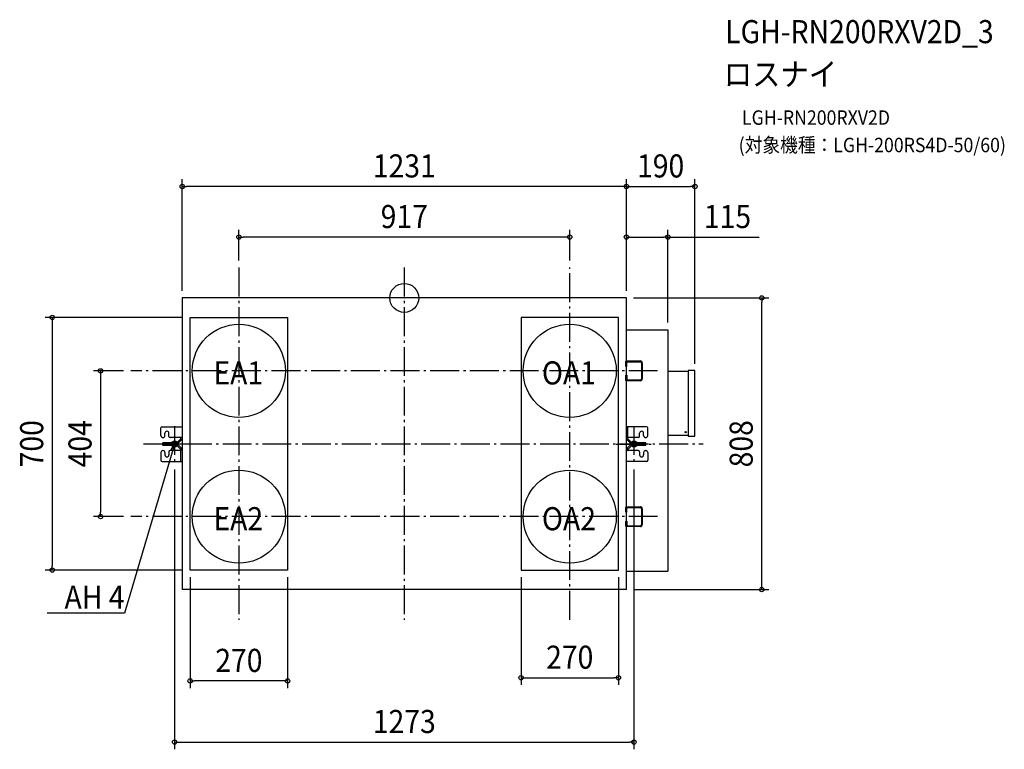
# Model space of a CAD drawing. Extents: x -1066 to 1663, y -1251 to 771.
import ezdxf
from ezdxf.enums import TextEntityAlignment as Align

# ---------------------------------------------------------------- set-up
doc = ezdxf.new("R2010")
doc.units = 0
doc.header["$LTSCALE"] = 20
doc.header["$PDMODE"] = 3
doc.header["$PDSIZE"] = -2
doc.linetypes.add('DASHDOT', pattern=[5.5, 4, -0.6, 0.3, -0.6])
for name, color, linetype in [('ARRANGE', 1, 'CONTINUOUS'), ('BASIS', 6, 'DASHDOT'), ('DETAIL', 5, 'CONTINUOUS'), ('ETC', 61, 'CONTINUOUS'), ('FIX', 11, 'CONTINUOUS'), ('NOTE', 4, 'CONTINUOUS'), ('OUTLINE', 3, 'CONTINUOUS'), ('SIZE', 30, 'CONTINUOUS')]:
    doc.layers.add(name, color=color, linetype=linetype)
doc.styles.get("Standard").update_dxf_attribs({"font": 'SIMPLEX.shx', "width": 0.9, "height": 64, "bigfont": 'BIGFONT.shx'})

msp = doc.modelspace()

# ---------------------------------------------------------------- linework, layer by layer
at = {"layer": 'ARRANGE', "color": 1, "linetype": 'CONTINUOUS'}
msp.add_circle((0, 0), 40, dxfattribs=at)
msp.add_point((0, 0), dxfattribs=at)
at = {"layer": 'BASIS', "color": 6, "linetype": 'DASHDOT'}
for p, q in [((-458.5, 84), (-458.5, -891.5)), ((0, 84), (0, -891.5)), ((458.5, -891.5), (458.5, 84)), ((702.1, -202), (-758.2, -202)), ((-636.5, -354.9), (-636.5, -454.9)), ((636.5, -354.9), (636.5, -454.9)), ((-723.2, -404), (828.5, -404)), ((-586.5, -404.9), (-686.5, -404.9)), ((586.5, -404.9), (686.5, -404.9)), ((702.1, -606), (-758.2, -606))]:
    msp.add_line(p, q, dxfattribs=at)
at = {"layer": 'DETAIL', "color": 5, "linetype": 'CONTINUOUS'}
for p, q in [((615.5, 0), (-615.5, 0)), ((-615.5, 0), (-615.5, -808)), ((615.5, -808), (615.5, 0)), ((-593.5, -54), (-323.5, -54)), ((-593.5, -754), (-593.5, -54)), ((-323.5, -54), (-323.5, -754)), ((593.5, -54), (323.5, -54)), ((323.5, -54), (323.5, -754)), ((593.5, -754), (593.5, -54)), ((615.5, -88), (730.5, -88)), ((730.5, -88), (730.5, -757)), ((614.4, -189.8), (614.4, -175.6)), ((614.4, -189.8), (616.8, -189.8)), ((615.6, -174.4), (654.6, -174.4)), ((615.6, -224), (615.6, -180)), ((616.8, -176.9), (654.6, -176.9)), ((616.8, -189.8), (616.8, -176.9)), ((657.1, -180), (657.1, -224)), ((659.5, -180), (659.5, -224)), ((614.4, -214.2), (616.8, -214.2)), ((614.4, -228.4), (614.4, -214.2)), ((616.8, -214.2), (616.8, -227.2)), ((730.5, -203), (786.9, -203)), ((804.2, -201), (786.9, -200.9)), ((786.9, -200.9), (786.9, -383)), ((805.5, -381.7), (805.5, -202.3)), ((654.6, -229.6), (615.6, -229.6)), ((616.8, -227.2), (654.6, -227.2)), ((-674.7, -381.3), (-674.7, -360.2)), ((-671.4, -356.8), (-615.5, -356.8)), ((-663.3, -381.3), (-663.3, -374.8)), ((-652.2, -383.5), (-652.2, -374.8)), ((671.4, -356.8), (615.5, -356.8)), ((619.1, -388.4), (619.1, -356.8)), ((652.2, -383.5), (652.2, -374.8)), ((663.3, -381.3), (663.3, -374.8)), ((674.7, -381.3), (674.7, -360.2)), ((786.9, -380.9), (730.5, -380.9)), ((-668.9, -386.9), (-669.1, -386.9)), ((-632, -401.3), (-669.1, -401.3)), ((-669.1, -408.5), (-669.1, -401.3)), ((-669.1, -404.9), (-632, -404.9)), ((-632, -408.5), (-669.1, -408.5)), ((-616, -386.9), (-648.9, -386.9)), ((-631, -401.2), (-630.9, -401.1)), ((-630, -404.6), (-631, -401.2)), ((-631, -401.2), (-631, -401.2)), ((-630, -405.2), (-631, -408.6)), ((-630.9, -401.1), (-630.8, -401.1)), ((-630.8, -401.1), (-630.7, -401.1)), ((-630.7, -401.1), (-630.5, -401)), ((-630.5, -401), (-630.4, -400.9)), ((-630.4, -400.9), (-630.2, -400.8)), ((-630.2, -400.8), (-630, -400.7)), ((-630, -400.7), (-629.9, -400.6)), ((-629.9, -404.6), (-630, -404.6)), ((-630, -404.6), (-630, -404.6)), ((-629.9, -400.6), (-629.7, -400.4)), ((-629.8, -404.5), (-629.9, -404.6)), ((-629.7, -404.5), (-629.8, -404.5)), ((-629.7, -400.4), (-629.5, -400.3)), ((-629.6, -404.5), (-629.7, -404.5)), ((-629.4, -404.4), (-629.6, -404.5)), ((-629.5, -400.3), (-620.1, -390.9)), ((-629.2, -404.3), (-629.4, -404.4)), ((-629, -404.2), (-629.2, -404.3)), ((-628.8, -404.1), (-629, -404.2)), ((-628.6, -404), (-628.8, -404.1)), ((-628.3, -403.9), (-628.6, -404)), ((-628.1, -403.7), (-628.3, -403.9)), ((-627.8, -403.5), (-628.1, -403.7)), ((-627.5, -403.3), (-627.8, -403.5)), ((-627.3, -403.1), (-627.5, -403.3)), ((-627, -402.8), (-627.3, -403.1)), ((-627, -402.8), (-617.6, -393.4)), ((-627, -407), (-617.6, -416.4)), ((-620, -386.9), (-620.3, -386.9)), ((-619.8, -386.9), (-620, -386.9)), ((-619.7, -386.9), (-619.8, -386.9)), ((-619.5, -387), (-619.7, -386.9)), ((-619.6, -390.2), (-619.4, -390)), ((-619.4, -387.1), (-619.5, -387)), ((-619.3, -387.2), (-619.4, -387.1)), ((-619.4, -390), (-619.3, -389.7)), ((-619.2, -387.3), (-619.3, -387.2)), ((-619.3, -389.7), (-619.2, -389.5)), ((-619.2, -387.4), (-619.2, -387.3)), ((-619.1, -387.6), (-619.2, -387.4)), ((-619.2, -389.3), (-619.1, -389)), ((-619.2, -389.5), (-619.2, -389.3)), ((-619.1, -387.8), (-619.1, -387.6)), ((-619.1, -388), (-619.1, -387.8)), ((-619.1, -388.2), (-619.1, -388)), ((-619.1, -388.4), (-619.1, -388.2)), ((-619.1, -388.6), (-619.1, -388.4)), ((-619.1, -388.8), (-619.1, -388.6)), ((-619.1, -389), (-619.1, -388.8)), ((-616, -386.9), (-615.9, -386.9)), ((-615.9, -386.9), (-615.8, -386.9)), ((-615.8, -386.9), (-615.7, -387)), ((-615.7, -387), (-615.7, -387.1)), ((-615.7, -387.1), (-615.6, -387.2)), ((-615.6, -389.6), (-615.7, -389.9)), ((-615.7, -389.9), (-615.7, -390.2)), ((-615.6, -387.2), (-615.6, -387.4)), ((-615.6, -387.4), (-615.5, -387.5)), ((-615.5, -388.9), (-615.6, -389.2)), ((-615.6, -389.2), (-615.6, -389.6)), ((-615.5, -387.5), (-615.5, -387.7)), ((-615.5, -387.7), (-615.5, -388)), ((-615.5, -388), (-615.5, -388.2)), ((-615.5, -388.4), (-615.5, -388.6)), ((-615.5, -388.6), (-615.5, -388.9)), ((627, -402.8), (617.6, -393.4)), ((627, -407), (617.6, -416.4)), ((619.1, -387.6), (619.2, -387.4)), ((619.1, -387.8), (619.1, -387.6)), ((619.1, -388), (619.1, -387.8)), ((619.1, -388.2), (619.1, -388)), ((619.2, -387.3), (619.3, -387.2)), ((619.2, -387.4), (619.2, -387.3)), ((619.3, -387.2), (619.4, -387.1)), ((619.4, -387.1), (619.5, -387)), ((619.5, -387), (619.7, -386.9)), ((619.7, -386.9), (619.8, -386.9)), ((619.8, -386.9), (620, -386.9)), ((620, -386.9), (620.3, -386.9)), ((629.5, -400.3), (620.1, -390.9)), ((648.9, -386.9), (620.3, -386.9)), ((627, -406.9), (627.3, -406.7)), ((627.3, -406.7), (627.5, -406.5)), ((627.5, -406.5), (627.8, -406.3)), ((627.8, -406.3), (628.1, -406.1)), ((628.1, -406.1), (628.3, -405.9)), ((628.3, -405.9), (628.6, -405.8)), ((628.6, -405.8), (628.8, -405.7)), ((628.8, -405.7), (629, -405.6)), ((629, -405.6), (629.2, -405.5)), ((629.2, -405.5), (629.4, -405.4)), ((629.4, -405.4), (629.6, -405.3)), ((629.7, -409.3), (629.5, -409.5)), ((629.6, -405.3), (629.7, -405.3)), ((629.7, -405.3), (629.8, -405.2)), ((629.9, -409.2), (629.7, -409.3)), ((629.8, -405.2), (630, -405.2)), ((630, -409.1), (629.9, -409.2)), ((630, -404.6), (631, -401.2)), ((630, -405.2), (630, -405.2)), ((630, -405.2), (631, -408.6)), ((630.2, -408.9), (630, -409.1)), ((630.4, -408.9), (630.2, -408.9)), ((630.5, -408.8), (630.4, -408.9)), ((630.7, -408.7), (630.5, -408.8)), ((630.8, -408.7), (630.7, -408.7)), ((630.9, -408.6), (630.8, -408.7)), ((631, -408.6), (630.9, -408.6)), ((631, -408.6), (631, -408.6)), ((669.1, -401.3), (632, -401.3)), ((632, -404.9), (669.1, -404.9)), ((669.1, -408.5), (632, -408.5)), ((668.9, -386.9), (669.1, -386.9)), ((669.1, -408.5), (669.1, -401.3)), ((786.9, -383), (804.2, -383)), ((-674.7, -428.5), (-674.7, -449.6)), ((-668.9, -422.9), (-669.1, -422.9)), ((-663.3, -428.5), (-663.3, -434.9)), ((-652.2, -426.3), (-652.2, -434.9)), ((-620.3, -422.9), (-648.9, -422.9)), ((-629.5, -409.5), (-620.1, -418.9)), ((-620, -422.9), (-620.3, -422.9)), ((-619.8, -422.9), (-620, -422.9)), ((-619.7, -422.8), (-619.8, -422.9)), ((-619.5, -422.8), (-619.7, -422.8)), ((-619.4, -422.7), (-619.5, -422.8)), ((-619.3, -422.6), (-619.4, -422.7)), ((-619.2, -422.5), (-619.3, -422.6)), ((-619.1, -422.2), (-619.2, -422.4)), ((-619.2, -422.4), (-619.2, -422.5)), ((-619.1, -453), (-619.1, -421.4)), ((-619.1, -421.6), (-619.1, -421.8)), ((-619.1, -421.8), (-619.1, -422)), ((-619.1, -422), (-619.1, -422.2)), ((615.5, -420.8), (615.6, -420.5)), ((615.5, -421.1), (615.5, -420.8)), ((615.5, -421.4), (615.5, -421.1)), ((615.5, -421.8), (615.5, -421.6)), ((615.5, -422.1), (615.5, -421.8)), ((615.5, -422.3), (615.5, -422.1)), ((615.6, -422.4), (615.5, -422.3)), ((615.6, -420.2), (615.7, -419.9)), ((615.6, -420.5), (615.6, -420.2)), ((615.6, -422.6), (615.6, -422.4)), ((615.7, -422.7), (615.6, -422.6)), ((615.7, -419.9), (615.7, -419.6)), ((615.7, -422.8), (615.7, -422.7)), ((615.8, -422.9), (615.7, -422.8)), ((615.9, -422.9), (615.8, -422.9)), ((616, -422.9), (615.9, -422.9)), ((648.9, -422.9), (616, -422.9)), ((619.2, -420.5), (619.1, -420.7)), ((619.1, -420.7), (619.1, -421)), ((619.1, -421), (619.1, -421.2)), ((619.1, -421.2), (619.1, -421.4)), ((619.1, -421.4), (619.1, -421.6)), ((619.1, -421.6), (619.1, -421.8)), ((619.1, -421.8), (619.1, -422)), ((619.1, -422), (619.1, -422.2)), ((619.1, -422.2), (619.2, -422.4)), ((619.3, -420), (619.2, -420.3)), ((619.2, -420.3), (619.2, -420.5)), ((619.2, -422.4), (619.2, -422.5)), ((619.2, -422.5), (619.3, -422.6)), ((619.4, -419.8), (619.3, -420)), ((619.3, -422.6), (619.4, -422.7)), ((619.6, -419.6), (619.4, -419.8)), ((619.4, -422.7), (619.5, -422.8)), ((619.5, -422.8), (619.7, -422.8)), ((619.7, -422.8), (619.8, -422.9)), ((619.8, -422.9), (620, -422.9)), ((620, -422.9), (620.3, -422.9)), ((629.5, -409.5), (620.1, -418.9)), ((652.2, -426.3), (652.2, -434.9)), ((663.3, -428.5), (663.3, -434.9)), ((668.9, -422.9), (669.1, -422.9)), ((674.7, -428.5), (674.7, -449.6)), ((-671.4, -453), (-615.5, -453)), ((671.4, -453), (615.5, -453)), ((614.4, -593.8), (614.4, -579.6)), ((614.4, -593.8), (616.8, -593.8)), ((615.6, -578.4), (654.6, -578.4)), ((616.8, -580.9), (654.6, -580.9)), ((616.8, -593.8), (616.8, -580.9)), ((657.1, -584), (657.1, -628)), ((659.5, -584), (659.5, -628)), ((614.4, -618.2), (616.8, -618.2)), ((614.4, -632.4), (614.4, -618.2)), ((616.8, -618.2), (616.8, -631.2)), ((654.6, -633.6), (615.6, -633.6)), ((616.8, -631.2), (654.6, -631.2)), ((-323.5, -754), (-593.5, -754)), ((323.5, -754), (593.5, -754)), ((615.5, -757), (730.5, -757)), ((615.5, -808), (-615.5, -808))]:
    msp.add_line(p, q, dxfattribs=at)
for centre, radius in [((-458.5, -202), 129), ((458.5, -202), 129), ((779.8, -371.8), 1.75), ((-458.5, -606), 129), ((458.5, -606), 129)]:
    msp.add_circle(centre, radius, dxfattribs=at)
for centre, radius, start, end in [((615.6, -175.6), 1.22, 90, 180), ((653.4, -180.4), 6.12, 4.2634, 79.4253), ((653.4, -180.3), 3.67, 5.9404, 72.3086), ((804.2, -202.3), 1.31, 0, 89.9928), ((615.6, -228.4), 1.22, 180, 270), ((653.4, -223.7), 3.67, 287.6914, 354.0596), ((653.4, -223.6), 6.12, 280.5747, 355.7366), ((-671.4, -360.2), 3.34, 90, 180), ((-669.1, -381.3), 5.56, 180, 270), ((-668.9, -381.3), 5.56, 270, 0), ((-657.8, -374.8), 5.56, 0, 180), ((657.8, -374.8), 5.56, 0, 180), ((668.9, -381.3), 5.56, 180, 270), ((669.1, -381.3), 5.56, 270, 0), ((671.4, -360.2), 3.34, 0, 90), ((804.2, -381.7), 1.31, 269.9937, 359.9962), ((-648.9, -383.5), 3.34, 180, 270), ((-632, -397.8), 3.56, 270, 286.6655), ((-632, -397.8), 7.12, 270, 286.6655), ((-632, -412), 7.12, 45, 90), ((-632, -412), 3.56, 45, 90), ((-632, -397.8), 7.12, 314.6187, 315), ((-622.6, -388.4), 3.56, 315, 328.9406), ((-622.6, -388.4), 7.12, 315, 345.0507), ((622.6, -388.4), 7.12, 180, 225), ((622.6, -388.4), 3.56, 180, 225), ((632, -397.8), 7.12, 225, 270), ((632, -412), 7.12, 134.6187, 135), ((632, -397.8), 3.56, 225, 270), ((632, -412), 7.12, 90, 106.6655), ((632, -412), 3.56, 90, 106.6655), ((648.9, -383.5), 3.34, 270, 0), ((-669.1, -428.5), 5.56, 90, 180), ((-668.9, -428.5), 5.56, 0, 90), ((-657.8, -434.9), 5.56, 180, 0), ((-648.9, -426.3), 3.34, 90, 180), ((-622.6, -421.4), 3.56, 0, 45), ((-622.6, -421.4), 7.12, 0, 45), ((622.6, -421.4), 7.12, 135, 165.0507), ((622.6, -421.4), 3.56, 135, 148.9406), ((648.9, -426.3), 3.34, 0, 90), ((657.8, -434.9), 5.56, 180, 0), ((668.9, -428.5), 5.56, 90, 180), ((669.1, -428.5), 5.56, 0, 90), ((-671.4, -449.6), 3.34, 180, 270), ((671.4, -449.6), 3.34, 270, 0), ((615.6, -579.6), 1.22, 90, 180), ((653.4, -584.4), 6.12, 4.2634, 79.4253), ((653.4, -584.3), 3.67, 5.9404, 72.3086), ((615.6, -632.4), 1.22, 180, 270), ((653.4, -627.7), 3.67, 287.6914, 354.0596), ((653.4, -627.6), 6.12, 280.5747, 355.7366)]:
    msp.add_arc(centre, radius, start, end, dxfattribs=at)
at = {"layer": 'FIX', "color": 11, "linetype": 'CONTINUOUS'}
for centre in [(-636.5, -404.9), (636.5, -404.9)]:
    msp.add_circle(centre, 8.45, dxfattribs=at)
at = {"layer": 'NOTE', "color": 4, "linetype": 'CONTINUOUS'}
for p, q in [((-636.5, -404.9), (-647.8, -443.2)), ((-647.3, -422.6), (-636.5, -404.9)), ((-636.5, -404.9), (-637, -425.6)), ((-647.8, -443.2), (-775.1, -873.8)), ((-775.5, -873.8), (-989.5, -873.8)), ((-775.1, -873.8), (-775.5, -873.8))]:
    msp.add_line(p, q, dxfattribs=at)
at = {"layer": 'OUTLINE', "color": 3, "linetype": 'CONTINUOUS'}
for p, q in [((615.5, 0), (-615.5, 0)), ((-615.5, 0), (-615.5, -356.8)), ((615.5, -88), (615.5, 0)), ((615.5, -88), (730.5, -88)), ((730.5, -88), (730.5, -203)), ((730.5, -203), (786.9, -203)), ((804.2, -201), (786.9, -200.9)), ((786.9, -200.9), (786.9, -203)), ((805.5, -381.7), (805.5, -202.3)), ((-674.7, -381.3), (-674.7, -360.2)), ((-671.4, -356.8), (-615.5, -356.8)), ((-663.3, -381.3), (-663.3, -374.8)), ((-652.2, -383.5), (-652.2, -374.8)), ((730.5, -380.9), (730.5, -757)), ((786.9, -380.9), (730.5, -380.9)), ((786.9, -380.9), (786.9, -383)), ((-668.9, -386.9), (-669.1, -386.9)), ((-632, -401.3), (-669.1, -401.3)), ((-669.1, -408.5), (-669.1, -401.3)), ((-632, -408.5), (-669.1, -408.5)), ((-620.3, -386.9), (-648.9, -386.9)), ((-631, -401.2), (-630.9, -401.1)), ((-631, -401.2), (-631, -401.2)), ((-630.9, -401.1), (-630.8, -401.1)), ((-630.8, -401.1), (-630.7, -401.1)), ((-630.7, -401.1), (-630.5, -401)), ((-630.5, -401), (-630.4, -400.9)), ((-630.4, -400.9), (-630.2, -400.8)), ((-630.2, -400.8), (-630, -400.7)), ((-630, -400.7), (-629.9, -400.6)), ((-629.9, -400.6), (-629.7, -400.4)), ((-629.7, -400.4), (-629.5, -400.3)), ((-629.5, -400.3), (-620.1, -390.9)), ((-620, -386.9), (-620.3, -386.9)), ((-619.8, -386.9), (-620, -386.9)), ((-619.7, -386.9), (-619.8, -386.9)), ((-619.5, -387), (-619.7, -386.9)), ((-619.6, -390.2), (-619.4, -390)), ((-619.4, -387.1), (-619.5, -387)), ((-619.3, -387.2), (-619.4, -387.1)), ((-619.4, -390), (-619.3, -389.7)), ((-619.2, -387.3), (-619.3, -387.2)), ((-619.3, -389.7), (-619.2, -389.5)), ((-619.2, -387.4), (-619.2, -387.3)), ((-619.1, -387.6), (-619.2, -387.4)), ((-619.2, -389.3), (-619.1, -389)), ((-619.2, -389.5), (-619.2, -389.3)), ((-619.1, -387.8), (-619.1, -387.6)), ((-619.1, -388), (-619.1, -387.8)), ((-619.1, -388.2), (-619.1, -388)), ((-619.1, -388.4), (-619.1, -388.2)), ((-619.1, -388.6), (-619.1, -388.4)), ((-619.1, -388.8), (-619.1, -388.6)), ((-619.1, -389), (-619.1, -388.8)), ((786.9, -383), (804.2, -383)), ((-674.7, -428.5), (-674.7, -449.6)), ((-668.9, -422.9), (-669.1, -422.9)), ((-663.3, -428.5), (-663.3, -434.9)), ((-652.2, -426.3), (-652.2, -434.9)), ((-620.3, -422.9), (-648.9, -422.9)), ((-629.5, -409.5), (-620.1, -418.9)), ((-620, -422.9), (-620.3, -422.9)), ((-619.8, -422.9), (-620, -422.9)), ((-619.7, -422.8), (-619.8, -422.9)), ((-619.5, -422.8), (-619.7, -422.8)), ((-619.4, -422.7), (-619.5, -422.8)), ((-619.3, -422.6), (-619.4, -422.7)), ((-619.2, -422.5), (-619.3, -422.6)), ((-619.1, -422.2), (-619.2, -422.4)), ((-619.2, -422.4), (-619.2, -422.5)), ((-619.1, -421.6), (-619.1, -421.8)), ((-619.1, -421.8), (-619.1, -422)), ((-619.1, -422), (-619.1, -422.2)), ((-671.4, -453), (-615.5, -453)), ((-615.5, -453), (-615.5, -808)), ((615.5, -808), (615.5, -757)), ((615.5, -757), (730.5, -757)), ((615.5, -808), (-615.5, -808))]:
    msp.add_line(p, q, dxfattribs=at)
for centre, radius, start, end in [((804.2, -202.3), 1.31, 0, 89.9928), ((-671.4, -360.2), 3.34, 90, 180), ((-669.1, -381.3), 5.56, 180, 270), ((-668.9, -381.3), 5.56, 270, 0), ((-657.8, -374.8), 5.56, 0, 180), ((804.2, -381.7), 1.31, 269.9937, 359.9962), ((-648.9, -383.5), 3.34, 180, 270), ((-632, -397.8), 3.56, 270, 286.6655), ((-632, -412), 3.56, 45, 90), ((-622.6, -388.4), 3.56, 315, 328.9406), ((-669.1, -428.5), 5.56, 90, 180), ((-668.9, -428.5), 5.56, 0, 90), ((-657.8, -434.9), 5.56, 180, 0), ((-648.9, -426.3), 3.34, 90, 180), ((-622.6, -421.4), 3.56, 0, 45), ((-671.4, -449.6), 3.34, 180, 270)]:
    msp.add_arc(centre, radius, start, end, dxfattribs=at)
at = {"layer": 'SIZE', "color": 30, "linetype": 'CONTINUOUS'}
for p, q in [((-615.5, 20), (-615.5, 328.8)), ((615.5, 20), (615.5, 328.8)), ((615.5, 20), (615.5, 328.8)), ((805.5, -182.3), (805.5, 328.8)), ((-615.5, 308.8), (-603.5, 308.8)), ((603.5, 308.8), (-603.5, 308.8)), ((615.5, 308.8), (603.5, 308.8)), ((615.5, 308.8), (627.5, 308.8)), ((627.5, 308.8), (793.5, 308.8)), ((805.5, 308.8), (793.5, 308.8)), ((-458.5, 104), (-458.5, 188.6)), ((-458.5, 168.6), (-446.5, 168.6)), ((446.5, 168.6), (-446.5, 168.6)), ((458.5, 168.6), (446.5, 168.6)), ((458.5, 104), (458.5, 188.6)), ((615.5, 20), (615.5, 188.6)), ((615.5, 168.6), (627.5, 168.6)), ((627.5, 168.6), (718.5, 168.6)), ((730.5, 168.6), (718.5, 168.6)), ((730.5, -68), (730.5, 188.6)), ((730.5, 168.6), (983.9, 168.6)), ((635.5, 0), (1010.7, 0)), ((990.7, 0), (990.7, -12)), ((990.7, -796), (990.7, -12)), ((-613.5, -54), (-995.8, -54)), ((-975.8, -54), (-975.8, -66)), ((-975.8, -66), (-975.8, -742)), ((-778.2, -202), (-861.8, -202)), ((-841.8, -202), (-841.8, -214)), ((-841.8, -214), (-841.8, -594)), ((-636.5, -474.9), (-636.5, -1250.6)), ((636.5, -474.9), (636.5, -1250.6)), ((-841.8, -606), (-841.8, -594)), ((-778.2, -606), (-861.8, -606)), ((-613.5, -754), (-995.8, -754)), ((-975.8, -754), (-975.8, -742)), ((-593.5, -774), (-593.5, -1081.3)), ((-323.5, -774), (-323.5, -1081.3)), ((323.5, -774), (323.5, -1072.4)), ((593.5, -774), (593.5, -1072.4)), ((635.5, -808), (1010.7, -808)), ((990.7, -808), (990.7, -796)), ((-593.5, -1061.3), (-581.5, -1061.3)), ((-335.5, -1061.3), (-581.5, -1061.3)), ((-323.5, -1061.3), (-335.5, -1061.3)), ((323.5, -1052.4), (335.5, -1052.4)), ((335.5, -1052.4), (581.5, -1052.4)), ((593.5, -1052.4), (581.5, -1052.4)), ((-636.5, -1230.6), (-624.5, -1230.6)), ((-624.5, -1230.6), (624.5, -1230.6)), ((636.5, -1230.6), (624.5, -1230.6))]:
    msp.add_line(p, q, dxfattribs=at)
for centre in [(-615.5, 308.8), (615.5, 308.8), (615.5, 308.8), (805.5, 308.8), (-458.5, 168.6), (458.5, 168.6), (615.5, 168.6), (730.5, 168.6), (990.7, 0), (-975.8, -54), (-841.8, -202), (-841.8, -606), (-975.8, -754), (990.7, -808), (-593.5, -1061.3), (-323.5, -1061.3), (323.5, -1052.4), (593.5, -1052.4), (-636.5, -1230.6), (636.5, -1230.6)]:
    msp.add_circle(centre, 6, dxfattribs=at)

# ---------------------------------------------------------------- texts
at = {"layer": 'ETC', "color": 61, "linetype": 'CONTINUOUS', "width": 0.9}
for s, height, p in [('LGH-RN200RXV2D_3', 64, (889.4, 705.9)), ('ロスナイ', 64, (885.2, 587.9)), ('LGH-RN200RXV2D', 40, (935.9, 479.8)), ('(対象機種：LGH-200RS4D-50/60)', 40, (926.8, 403.8))]:
    msp.add_text(s, height=height, dxfattribs=at).set_placement(p)
at = {"layer": 'NOTE', "color": 4, "linetype": 'CONTINUOUS', "width": 0.9}
for s, p in [('EA1', (-529, -239.7)), ('OA1', (381.5, -239.7)), ('EA2', (-529, -643.7)), ('OA2', (381.5, -643.7))]:
    msp.add_text(s, height=64, dxfattribs=at).set_placement(p)
msp.add_text('AH 4', height=64, dxfattribs=at).set_placement((-775.5, -861), align=Align.RIGHT)
at = {"layer": 'SIZE', "color": 30, "linetype": 'CONTINUOUS', "width": 0.9}
for s, p in [('1231', (0, 333.8)), ('190', (710.5, 333.8)), ('917', (0, 193.6)), ('115', (895.8, 193.6)), ('270', (-458.5, -1036.3)), ('270', (458.5, -1027.4)), ('1273', (0, -1205.6))]:
    msp.add_text(s, height=64, dxfattribs=at).set_placement(p, align=Align.CENTER)
for s, p in [('700', (-1000.8, -404)), ('404', (-866.8, -404)), ('808', (965.7, -404))]:
    msp.add_text(s, height=64, rotation=90, dxfattribs=at).set_placement(p, align=Align.CENTER)

doc.saveas('drawing.dxf')
